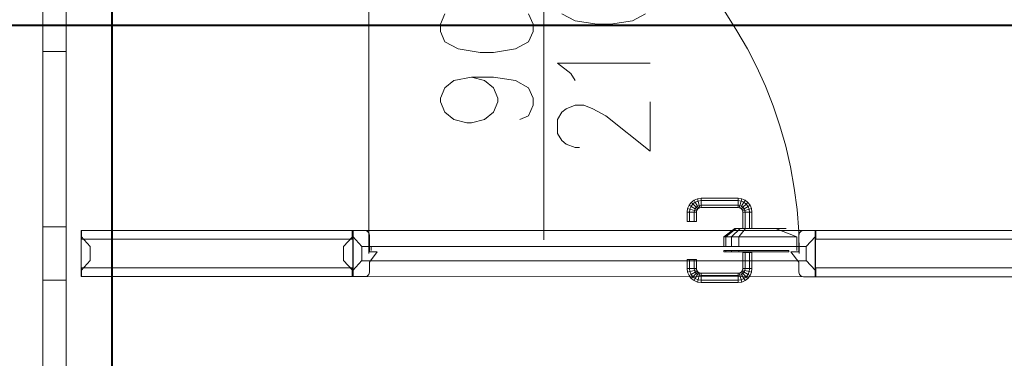
# Model space of a CAD drawing. Units: millimetres. Extents: x -35932 to 79701, y -14474 to 67745.
# Drawn here: x 20764 to 22891, y 14590 to 15323 of the extents above; entities that cross this region are included whole.
import ezdxf

# ---------------------------------------------------------------- set-up
doc = ezdxf.new("R2010")
doc.units = ezdxf.units.MM
doc.header["$LTSCALE"] = 250
doc.layers.add('0_2.OG', color=7, linetype='Continuous')
doc.layers.add('0_3.OG', color=7, linetype='Continuous')
for name, color, linetype, lineweight, true_color in [('INFISSI', 2, 'Continuous', 13, 0xffff00), ('MURI', 6, 'Continuous', 40, 0xff00ff), ('RIEMPIMENTI', 7, 'Continuous', 13, 0xadadad)]:
    doc.layers.add(name, color=color, linetype=linetype, lineweight=lineweight, true_color=true_color)

# ---------------------------------------------------------------- blocks, each defined once
blk = doc.blocks.new('3.OG')
at = {"layer": 'INFISSI', "color": 252, "linetype": 'Continuous'}
for p, q in [((406.204, 245.115), (406.205, 259.026)), ((406.704, 245.115), (406.705, 259.026)), ((407.704, 245.115), (407.705, 259.026)), ((406.205, 258.451), (406.705, 258.451))]:
    blk.add_line(p, q, dxfattribs=at)
at = {"layer": 'MURI', "color": 252, "linetype": 'Continuous'}
for p, q in [((405.205, 259.026), (407.705, 259.026)), ((407.704, 231.203), (407.705, 259.026)), ((407.705, 259.026), (459.746, 259.024))]:
    blk.add_line(p, q, dxfattribs=at)
blk = doc.blocks.new('2.OG')
at = {"layer": 'INFISSI', "color": 252, "linetype": 'Continuous'}
for p, q in [((817.12, 601.099), (817.118, 570.094)), ((818.12, 601.099), (818.118, 570.094)), ((820.12, 601.098), (820.118, 570.094)), ((831.208, 570.094), (831.209, 588.694)), ((838.765, 570.693), (838.766, 584.683)), ((845.139, 572.309), (845.263, 572.405)), ((845.263, 572.405), (845.139, 572.309)), ((845.263, 572.405), (845.408, 572.465)), ((845.408, 572.465), (845.263, 572.405)), ((845.313, 572.318), (845.263, 572.405)), ((845.263, 572.405), (845.313, 572.318)), ((845.263, 572.405), (845.313, 572.318)), ((845.313, 572.318), (845.263, 572.405)), ((845.434, 572.368), (845.313, 572.318)), ((845.313, 572.318), (845.434, 572.368)), ((845.434, 572.368), (845.313, 572.318)), ((845.313, 572.318), (845.434, 572.368)), ((845.408, 572.465), (845.563, 572.485)), ((845.563, 572.485), (845.408, 572.465)), ((845.434, 572.368), (845.408, 572.465)), ((845.408, 572.465), (845.434, 572.368)), ((845.408, 572.465), (845.434, 572.368)), ((845.434, 572.368), (845.408, 572.465)), ((845.563, 572.385), (845.434, 572.368)), ((845.434, 572.368), (845.563, 572.385)), ((845.563, 572.385), (845.434, 572.368)), ((845.434, 572.368), (845.563, 572.385)), ((845.485, 572.175), (845.434, 572.368)), ((845.434, 572.368), (845.485, 572.175)), ((845.434, 572.368), (845.485, 572.175)), ((845.485, 572.175), (845.434, 572.368)), ((845.563, 572.485), (845.563, 572.385)), ((845.563, 572.385), (845.563, 572.485)), ((845.563, 572.385), (845.563, 572.485)), ((845.563, 572.485), (847.163, 572.485)), ((847.163, 572.485), (845.563, 572.485)), ((845.563, 572.485), (845.563, 572.385)), ((845.563, 572.385), (845.563, 572.185)), ((845.563, 572.185), (845.563, 572.385)), ((847.163, 572.385), (845.563, 572.385)), ((845.563, 572.185), (845.563, 572.385)), ((845.563, 572.385), (847.163, 572.385)), ((847.163, 572.385), (845.563, 572.385)), ((845.563, 572.385), (845.563, 572.185)), ((845.563, 572.385), (847.163, 572.385)), ((847.163, 572.485), (847.163, 572.385)), ((847.163, 572.385), (847.163, 572.485)), ((847.163, 572.485), (847.163, 572.385)), ((847.318, 572.464), (847.163, 572.485)), ((847.163, 572.385), (847.163, 572.485)), ((847.163, 572.485), (847.318, 572.464)), ((847.163, 572.385), (847.163, 572.185)), ((847.163, 572.185), (847.163, 572.385)), ((847.163, 572.385), (847.292, 572.368)), ((847.163, 572.385), (847.163, 572.185)), ((847.292, 572.368), (847.163, 572.385)), ((847.163, 572.185), (847.163, 572.385)), ((847.163, 572.385), (847.292, 572.368)), ((847.292, 572.368), (847.163, 572.385)), ((847.241, 572.175), (847.292, 572.368)), ((847.292, 572.368), (847.241, 572.175)), ((847.292, 572.368), (847.241, 572.175)), ((847.241, 572.175), (847.292, 572.368)), ((847.292, 572.368), (847.318, 572.464)), ((847.318, 572.464), (847.292, 572.368)), ((847.318, 572.464), (847.292, 572.368)), ((847.292, 572.368), (847.318, 572.464)), ((847.292, 572.368), (847.413, 572.318)), ((847.413, 572.318), (847.292, 572.368)), ((847.292, 572.368), (847.413, 572.318)), ((847.413, 572.318), (847.292, 572.368)), ((847.463, 572.404), (847.318, 572.464)), ((847.318, 572.464), (847.463, 572.404)), ((847.413, 572.318), (847.463, 572.404)), ((847.463, 572.404), (847.413, 572.318)), ((847.463, 572.404), (847.413, 572.318)), ((847.413, 572.318), (847.463, 572.404)), ((847.587, 572.309), (847.463, 572.404)), ((847.463, 572.404), (847.587, 572.309)), ((844.963, 571.885), (844.983, 572.04)), ((844.983, 572.04), (844.963, 571.885)), ((844.983, 572.04), (845.043, 572.185)), ((845.043, 572.185), (844.983, 572.04)), ((845.08, 572.014), (844.983, 572.04)), ((844.983, 572.04), (845.08, 572.014)), ((844.983, 572.04), (845.08, 572.014)), ((845.08, 572.014), (844.983, 572.04)), ((845.043, 572.185), (845.139, 572.309)), ((845.139, 572.309), (845.043, 572.185)), ((845.13, 572.135), (845.043, 572.185)), ((845.043, 572.185), (845.13, 572.135)), ((845.043, 572.185), (845.13, 572.135)), ((845.13, 572.135), (845.043, 572.185)), ((845.08, 572.014), (845.063, 571.885)), ((845.063, 571.885), (845.08, 572.014)), ((845.08, 572.014), (845.063, 571.885)), ((845.063, 571.885), (845.08, 572.014)), ((845.13, 572.135), (845.08, 572.014)), ((845.08, 572.014), (845.13, 572.135)), ((845.13, 572.135), (845.08, 572.014)), ((845.08, 572.014), (845.13, 572.135)), ((845.273, 571.963), (845.08, 572.014)), ((845.08, 572.014), (845.273, 571.963)), ((845.08, 572.014), (845.273, 571.963)), ((845.273, 571.963), (845.08, 572.014)), ((845.209, 572.239), (845.13, 572.135)), ((845.13, 572.135), (845.209, 572.239)), ((845.209, 572.239), (845.13, 572.135)), ((845.13, 572.135), (845.209, 572.239)), ((845.303, 572.035), (845.13, 572.135)), ((845.13, 572.135), (845.303, 572.035)), ((845.13, 572.135), (845.303, 572.035)), ((845.303, 572.035), (845.13, 572.135)), ((845.209, 572.239), (845.139, 572.309)), ((845.139, 572.309), (845.209, 572.239)), ((845.139, 572.309), (845.209, 572.239)), ((845.209, 572.239), (845.139, 572.309)), ((845.313, 572.318), (845.209, 572.239)), ((845.209, 572.239), (845.313, 572.318)), ((845.313, 572.318), (845.209, 572.239)), ((845.209, 572.239), (845.313, 572.318)), ((845.351, 572.097), (845.209, 572.239)), ((845.209, 572.239), (845.351, 572.097)), ((845.209, 572.239), (845.351, 572.097)), ((845.351, 572.097), (845.209, 572.239)), ((845.273, 571.963), (845.263, 571.885)), ((845.263, 571.885), (845.273, 571.963)), ((845.273, 571.963), (845.263, 571.885)), ((845.263, 571.885), (845.273, 571.963)), ((845.303, 572.035), (845.273, 571.963)), ((845.273, 571.963), (845.303, 572.035)), ((845.303, 572.035), (845.273, 571.963)), ((845.273, 571.963), (845.303, 572.035)), ((845.37, 571.937), (845.273, 571.963)), ((845.273, 571.963), (845.37, 571.937)), ((845.273, 571.963), (845.37, 571.937)), ((845.37, 571.937), (845.273, 571.963)), ((845.351, 572.097), (845.303, 572.035)), ((845.303, 572.035), (845.351, 572.097)), ((845.351, 572.097), (845.303, 572.035)), ((845.303, 572.035), (845.351, 572.097)), ((845.39, 571.985), (845.303, 572.035)), ((845.303, 572.035), (845.39, 571.985)), ((845.303, 572.035), (845.39, 571.985)), ((845.39, 571.985), (845.303, 572.035)), ((845.413, 572.145), (845.313, 572.318)), ((845.313, 572.318), (845.413, 572.145)), ((845.313, 572.318), (845.413, 572.145)), ((845.413, 572.145), (845.313, 572.318)), ((845.413, 572.145), (845.351, 572.097)), ((845.351, 572.097), (845.413, 572.145)), ((845.413, 572.145), (845.351, 572.097)), ((845.351, 572.097), (845.413, 572.145)), ((845.422, 572.026), (845.351, 572.097)), ((845.351, 572.097), (845.422, 572.026)), ((845.351, 572.097), (845.422, 572.026)), ((845.422, 572.026), (845.351, 572.097)), ((845.37, 571.937), (845.363, 571.885)), ((845.363, 571.885), (845.37, 571.937)), ((845.39, 571.985), (845.37, 571.937)), ((845.37, 571.937), (845.39, 571.985)), ((845.422, 572.026), (845.39, 571.985)), ((845.39, 571.985), (845.422, 572.026)), ((845.485, 572.175), (845.413, 572.145)), ((845.413, 572.145), (845.485, 572.175)), ((845.485, 572.175), (845.413, 572.145)), ((845.413, 572.145), (845.485, 572.175)), ((845.463, 572.058), (845.413, 572.145)), ((845.413, 572.145), (845.463, 572.058)), ((845.413, 572.145), (845.463, 572.058)), ((845.463, 572.058), (845.413, 572.145)), ((845.463, 572.058), (845.422, 572.026)), ((845.422, 572.026), (845.463, 572.058)), ((845.511, 572.078), (845.463, 572.058)), ((845.463, 572.058), (845.511, 572.078)), ((845.563, 572.185), (845.485, 572.175)), ((845.485, 572.175), (845.563, 572.185)), ((845.563, 572.185), (845.485, 572.175)), ((845.485, 572.175), (845.563, 572.185)), ((845.511, 572.078), (845.485, 572.175)), ((845.485, 572.175), (845.511, 572.078)), ((845.485, 572.175), (845.511, 572.078)), ((845.511, 572.078), (845.485, 572.175)), ((845.563, 572.085), (845.511, 572.078)), ((845.511, 572.078), (845.563, 572.085)), ((845.563, 572.185), (845.563, 572.085)), ((845.563, 572.085), (845.563, 572.185)), ((847.163, 572.185), (845.563, 572.185)), ((845.563, 572.085), (845.563, 572.185)), ((845.563, 572.185), (847.163, 572.185)), ((847.163, 572.185), (845.563, 572.185)), ((845.563, 572.185), (845.563, 572.085)), ((845.563, 572.185), (847.163, 572.185)), ((847.163, 572.085), (845.563, 572.085)), ((845.563, 572.085), (847.163, 572.085)), ((847.163, 572.185), (847.163, 572.085)), ((847.163, 572.085), (847.163, 572.185)), ((847.163, 572.185), (847.241, 572.175)), ((847.163, 572.185), (847.163, 572.085)), ((847.241, 572.175), (847.163, 572.185)), ((847.163, 572.085), (847.163, 572.185)), ((847.163, 572.185), (847.241, 572.175)), ((847.241, 572.175), (847.163, 572.185)), ((847.163, 572.085), (847.215, 572.078)), ((847.215, 572.078), (847.163, 572.085)), ((847.215, 572.078), (847.241, 572.175)), ((847.241, 572.175), (847.215, 572.078)), ((847.241, 572.175), (847.215, 572.078)), ((847.215, 572.078), (847.241, 572.175)), ((847.215, 572.078), (847.263, 572.058)), ((847.263, 572.058), (847.215, 572.078)), ((847.241, 572.175), (847.313, 572.145)), ((847.313, 572.145), (847.241, 572.175)), ((847.241, 572.175), (847.313, 572.145)), ((847.313, 572.145), (847.241, 572.175)), ((847.263, 572.058), (847.313, 572.145)), ((847.313, 572.145), (847.263, 572.058)), ((847.313, 572.145), (847.263, 572.058)), ((847.263, 572.058), (847.313, 572.145)), ((847.263, 572.058), (847.304, 572.026)), ((847.304, 572.026), (847.263, 572.058)), ((847.304, 572.026), (847.375, 572.097)), ((847.375, 572.097), (847.304, 572.026)), ((847.375, 572.097), (847.304, 572.026)), ((847.304, 572.026), (847.375, 572.097)), ((847.304, 572.026), (847.336, 571.985)), ((847.336, 571.985), (847.304, 572.026)), ((847.313, 572.145), (847.413, 572.318)), ((847.413, 572.318), (847.313, 572.145)), ((847.413, 572.318), (847.313, 572.145)), ((847.313, 572.145), (847.413, 572.318)), ((847.313, 572.145), (847.375, 572.097)), ((847.375, 572.097), (847.313, 572.145)), ((847.313, 572.145), (847.375, 572.097)), ((847.375, 572.097), (847.313, 572.145)), ((847.336, 571.985), (847.423, 572.035)), ((847.423, 572.035), (847.336, 571.985)), ((847.423, 572.035), (847.336, 571.985)), ((847.336, 571.985), (847.423, 572.035)), ((847.336, 571.985), (847.356, 571.937)), ((847.356, 571.937), (847.336, 571.985)), ((847.356, 571.937), (847.453, 571.963)), ((847.453, 571.963), (847.356, 571.937)), ((847.453, 571.963), (847.356, 571.937)), ((847.356, 571.937), (847.453, 571.963)), ((847.356, 571.937), (847.363, 571.885)), ((847.363, 571.885), (847.356, 571.937)), ((847.375, 572.097), (847.517, 572.238)), ((847.517, 572.238), (847.375, 572.097)), ((847.517, 572.238), (847.375, 572.097)), ((847.375, 572.097), (847.517, 572.238)), ((847.375, 572.097), (847.423, 572.035)), ((847.423, 572.035), (847.375, 572.097)), ((847.375, 572.097), (847.423, 572.035)), ((847.423, 572.035), (847.375, 572.097)), ((847.413, 572.318), (847.517, 572.238)), ((847.517, 572.238), (847.413, 572.318)), ((847.413, 572.318), (847.517, 572.238)), ((847.517, 572.238), (847.413, 572.318)), ((847.423, 572.035), (847.596, 572.135)), ((847.596, 572.135), (847.423, 572.035)), ((847.596, 572.135), (847.423, 572.035)), ((847.423, 572.035), (847.596, 572.135)), ((847.423, 572.035), (847.453, 571.963)), ((847.453, 571.963), (847.423, 572.035)), ((847.423, 572.035), (847.453, 571.963)), ((847.453, 571.963), (847.423, 572.035)), ((847.453, 571.963), (847.646, 572.014)), ((847.646, 572.014), (847.453, 571.963)), ((847.646, 572.014), (847.453, 571.963)), ((847.453, 571.963), (847.646, 572.014)), ((847.453, 571.963), (847.463, 571.885)), ((847.463, 571.885), (847.453, 571.963)), ((847.453, 571.963), (847.463, 571.885)), ((847.463, 571.885), (847.453, 571.963)), ((847.517, 572.238), (847.587, 572.309)), ((847.587, 572.309), (847.517, 572.238)), ((847.587, 572.309), (847.517, 572.238)), ((847.517, 572.238), (847.587, 572.309)), ((847.517, 572.238), (847.596, 572.135)), ((847.596, 572.135), (847.517, 572.238)), ((847.517, 572.238), (847.596, 572.135)), ((847.596, 572.135), (847.517, 572.238)), ((847.683, 572.185), (847.587, 572.309)), ((847.587, 572.309), (847.683, 572.185)), ((847.596, 572.135), (847.683, 572.185)), ((847.683, 572.185), (847.596, 572.135)), ((847.683, 572.185), (847.596, 572.135)), ((847.596, 572.135), (847.683, 572.185)), ((847.596, 572.135), (847.646, 572.014)), ((847.646, 572.014), (847.596, 572.135)), ((847.596, 572.135), (847.646, 572.014)), ((847.646, 572.014), (847.596, 572.135)), ((847.646, 572.014), (847.742, 572.04)), ((847.742, 572.04), (847.646, 572.014)), ((847.742, 572.04), (847.646, 572.014)), ((847.646, 572.014), (847.742, 572.04)), ((847.646, 572.014), (847.663, 571.885)), ((847.663, 571.885), (847.646, 572.014)), ((847.646, 572.014), (847.663, 571.885)), ((847.663, 571.885), (847.646, 572.014)), ((847.742, 572.04), (847.683, 572.185)), ((847.683, 572.185), (847.742, 572.04)), ((847.763, 571.885), (847.742, 572.04)), ((847.742, 572.04), (847.763, 571.885)), ((845.063, 571.885), (844.963, 571.885)), ((844.963, 571.885), (845.063, 571.885)), ((844.963, 571.885), (845.063, 571.885)), ((844.963, 571.485), (844.963, 571.885)), ((845.063, 571.885), (844.963, 571.885)), ((844.963, 571.885), (844.963, 571.485)), ((845.063, 571.485), (844.963, 571.485)), ((844.963, 571.485), (845.063, 571.485)), ((845.263, 571.885), (845.063, 571.885)), ((845.063, 571.885), (845.263, 571.885)), ((845.063, 571.885), (845.063, 571.485)), ((845.063, 571.885), (845.263, 571.885)), ((845.063, 571.485), (845.063, 571.885)), ((845.263, 571.885), (845.063, 571.885)), ((845.063, 571.885), (845.063, 571.485)), ((845.063, 571.485), (845.063, 571.885)), ((845.263, 571.485), (845.063, 571.485)), ((845.063, 571.485), (845.263, 571.485)), ((845.363, 571.885), (845.263, 571.885)), ((845.263, 571.885), (845.363, 571.885)), ((845.263, 571.885), (845.263, 571.485)), ((845.263, 571.885), (845.363, 571.885)), ((845.263, 571.485), (845.263, 571.885)), ((845.363, 571.885), (845.263, 571.885)), ((845.263, 571.885), (845.263, 571.485)), ((845.263, 571.485), (845.263, 571.885)), ((845.363, 571.485), (845.263, 571.485)), ((845.263, 571.485), (845.363, 571.485)), ((845.363, 571.885), (845.363, 571.485)), ((845.363, 571.485), (845.363, 571.885)), ((847.363, 571.885), (847.463, 571.885)), ((847.463, 571.885), (847.363, 571.885)), ((847.363, 571.185), (847.363, 571.885)), ((847.363, 571.885), (847.463, 571.885)), ((847.463, 571.885), (847.363, 571.885)), ((847.363, 571.885), (847.363, 571.185)), ((847.463, 571.885), (847.663, 571.885)), ((847.663, 571.885), (847.463, 571.885)), ((847.463, 571.185), (847.463, 571.885)), ((847.463, 571.885), (847.663, 571.885)), ((847.463, 571.885), (847.463, 571.185)), ((847.463, 571.185), (847.463, 571.885)), ((847.663, 571.885), (847.463, 571.885)), ((847.463, 571.885), (847.463, 571.185)), ((847.663, 571.885), (847.763, 571.885)), ((847.763, 571.885), (847.663, 571.885)), ((847.663, 571.185), (847.663, 571.885)), ((847.663, 571.885), (847.763, 571.885)), ((847.663, 571.885), (847.663, 571.185)), ((847.663, 571.185), (847.663, 571.885)), ((847.763, 571.885), (847.663, 571.885)), ((847.663, 571.885), (847.663, 571.185)), ((847.763, 571.885), (847.763, 571.185)), ((847.763, 571.185), (847.763, 571.885)), ((817.118, 571.244), (818.118, 571.244)), ((818.768, 570.094), (818.768, 571.094)), ((818.788, 571.094), (818.768, 571.094)), ((818.768, 570.094), (818.768, 571.094)), ((818.768, 570.094), (818.768, 571.094)), ((818.768, 570.094), (818.768, 571.094)), ((818.768, 571.094), (830.508, 571.094)), ((830.508, 571.094), (818.768, 571.094)), ((818.768, 571.094), (830.508, 571.094)), ((818.768, 571.094), (830.508, 571.094)), ((818.788, 570.714), (818.788, 571.094)), ((818.788, 570.714), (818.788, 571.094)), ((818.788, 570.714), (818.788, 571.094)), ((830.488, 571.094), (818.788, 571.094)), ((818.788, 571.094), (830.488, 571.094)), ((818.788, 571.094), (830.488, 571.094)), ((830.488, 571.094), (818.788, 571.094)), ((830.488, 570.714), (830.488, 571.094)), ((830.488, 571.094), (830.488, 570.714)), ((830.488, 571.094), (830.488, 570.714)), ((830.508, 571.094), (830.488, 571.094)), ((830.508, 571.094), (850.508, 571.093)), ((850.508, 571.093), (830.508, 571.094)), ((830.508, 571.094), (850.508, 571.093)), ((830.508, 571.094), (850.508, 571.093)), ((830.508, 570.094), (830.508, 571.094)), ((830.508, 570.094), (830.508, 571.094)), ((830.508, 570.094), (830.508, 571.094)), ((830.508, 570.094), (830.508, 571.094)), ((830.508, 571.094), (830.508, 570.094)), ((830.508, 570.094), (830.508, 571.094)), ((830.508, 571.094), (830.508, 570.094)), ((830.508, 571.094), (830.508, 570.094)), ((850.488, 571.093), (830.528, 571.094)), ((830.528, 571.094), (850.488, 571.093)), ((830.528, 571.094), (850.488, 571.093)), ((830.528, 569.094), (830.528, 571.094)), ((830.528, 571.094), (831.028, 571.094)), ((830.528, 569.094), (830.528, 571.094)), ((830.528, 569.094), (830.528, 571.094)), ((830.528, 569.094), (830.528, 571.094)), ((831.128, 571.067), (831.028, 571.094)), ((831.128, 571.067), (831.028, 571.094)), ((831.201, 570.994), (831.128, 571.067)), ((831.201, 570.994), (831.128, 571.067)), ((847.022, 571.173), (846.548, 570.813)), ((846.548, 570.813), (847.022, 571.173)), ((847.083, 571.173), (846.635, 570.813)), ((846.635, 570.813), (847.083, 571.173)), ((847.083, 571.173), (846.635, 570.813)), ((846.635, 570.813), (847.083, 571.173)), ((847.25, 571.173), (846.873, 570.813)), ((846.873, 570.813), (847.25, 571.173)), ((847.25, 571.173), (846.873, 570.813)), ((846.873, 570.813), (847.25, 571.173)), ((847.083, 571.173), (847.022, 571.173)), ((847.022, 571.173), (847.083, 571.173)), ((847.083, 571.173), (847.022, 571.173)), ((847.022, 571.173), (847.083, 571.173)), ((847.25, 571.173), (847.083, 571.173)), ((847.083, 571.173), (847.25, 571.173)), ((847.25, 571.173), (847.083, 571.173)), ((847.083, 571.173), (847.25, 571.173)), ((847.198, 570.813), (847.477, 571.173)), ((847.477, 571.173), (847.198, 570.813)), ((847.198, 570.813), (847.477, 571.173)), ((847.477, 571.173), (847.198, 570.813)), ((847.477, 571.173), (847.25, 571.173)), ((847.25, 571.173), (847.477, 571.173)), ((847.477, 571.173), (847.25, 571.173)), ((847.25, 571.173), (847.477, 571.173)), ((847.463, 571.185), (847.363, 571.185)), ((847.363, 571.185), (847.463, 571.185)), ((847.663, 571.185), (847.463, 571.185)), ((847.463, 571.185), (847.663, 571.185)), ((847.477, 571.173), (848.779, 571.173)), ((848.779, 571.173), (847.477, 571.173)), ((848.779, 571.173), (847.477, 571.173)), ((847.477, 571.173), (848.779, 571.173)), ((847.763, 571.185), (847.663, 571.185)), ((847.663, 571.185), (847.763, 571.185)), ((848.779, 571.173), (849.708, 570.813)), ((849.708, 570.813), (848.779, 571.173)), ((849.007, 571.173), (848.779, 571.173)), ((848.779, 571.173), (849.007, 571.173)), ((848.779, 571.173), (849.007, 571.173)), ((849.708, 570.813), (848.779, 571.173)), ((849.007, 571.173), (848.779, 571.173)), ((848.779, 571.173), (849.708, 570.813)), ((849.173, 571.173), (849.007, 571.173)), ((849.007, 571.173), (849.173, 571.173)), ((849.007, 571.173), (849.173, 571.173)), ((849.173, 571.173), (849.007, 571.173)), ((849.234, 571.173), (849.173, 571.173)), ((849.173, 571.173), (849.234, 571.173)), ((849.173, 571.173), (849.234, 571.173)), ((849.234, 571.173), (849.173, 571.173)), ((849.815, 570.993), (849.888, 571.066)), ((849.815, 570.993), (849.888, 571.066)), ((849.888, 571.066), (849.988, 571.093)), ((849.888, 571.066), (849.988, 571.093)), ((850.488, 571.093), (849.988, 571.093)), ((850.488, 569.093), (850.488, 571.093)), ((850.488, 569.093), (850.488, 571.093)), ((850.488, 571.093), (850.488, 569.093)), ((850.488, 571.093), (850.488, 569.093)), ((850.508, 571.093), (924.125, 571.09)), ((924.125, 571.09), (850.508, 571.093)), ((850.508, 571.093), (924.125, 571.09)), ((850.508, 571.093), (924.125, 571.09)), ((850.508, 571.093), (850.508, 570.093)), ((850.508, 570.093), (850.508, 571.093)), ((850.508, 571.093), (850.508, 570.093)), ((850.508, 571.093), (850.508, 570.093)), ((850.508, 570.093), (850.508, 571.093)), ((850.528, 571.093), (850.508, 571.093)), ((850.528, 571.093), (850.508, 571.093)), ((850.528, 571.093), (850.508, 571.093)), ((850.508, 570.093), (850.508, 571.093)), ((850.508, 570.093), (850.508, 571.093)), ((850.508, 570.093), (850.508, 571.093)), ((924.125, 571.09), (850.528, 571.093)), ((850.528, 571.093), (924.125, 571.09)), ((850.528, 571.093), (924.125, 571.09)), ((924.125, 571.09), (850.528, 571.093)), ((924.125, 571.09), (850.528, 571.093)), ((850.528, 571.093), (924.125, 571.09)), ((850.528, 571.093), (924.125, 571.09)), ((924.125, 571.09), (850.528, 571.093)), ((924.125, 571.09), (850.528, 571.093)), ((850.528, 571.093), (924.125, 571.09)), ((850.528, 571.093), (924.125, 571.09)), ((924.125, 571.09), (850.528, 571.093)), ((850.528, 570.713), (850.528, 571.093)), ((850.528, 570.713), (850.528, 571.093)), ((850.528, 570.713), (850.528, 571.093)), ((850.528, 570.713), (850.528, 571.093)), ((850.528, 570.713), (850.528, 571.093)), ((850.528, 570.713), (850.528, 571.093)), ((850.528, 570.713), (850.528, 571.093)), ((850.528, 570.713), (850.528, 571.093)), ((850.528, 570.713), (850.528, 571.093)), ((819.168, 570.394), (818.768, 570.834)), ((830.508, 570.714), (818.768, 570.714)), ((818.768, 570.714), (830.508, 570.714)), ((830.488, 570.714), (818.788, 570.714)), ((830.488, 570.714), (818.788, 570.714)), ((830.488, 570.714), (818.788, 570.714)), ((830.108, 570.394), (830.508, 570.834)), ((830.908, 570.394), (830.508, 570.834)), ((831.228, 570.894), (831.201, 570.994)), ((831.228, 570.894), (831.201, 570.994)), ((831.228, 570.894), (831.228, 570.174)), ((846.548, 570.813), (846.635, 570.813)), ((846.635, 570.813), (846.548, 570.813)), ((846.548, 570.393), (846.548, 570.813)), ((846.548, 570.813), (846.635, 570.813)), ((846.635, 570.813), (846.548, 570.813)), ((846.548, 570.813), (846.548, 570.393)), ((846.635, 570.813), (846.873, 570.813)), ((846.873, 570.813), (846.635, 570.813)), ((846.635, 570.393), (846.635, 570.813)), ((846.635, 570.813), (846.873, 570.813)), ((846.635, 570.813), (846.635, 570.393)), ((846.635, 570.393), (846.635, 570.813)), ((846.873, 570.813), (846.635, 570.813)), ((846.635, 570.813), (846.635, 570.393)), ((846.873, 570.813), (847.198, 570.813)), ((847.198, 570.813), (846.873, 570.813)), ((846.873, 570.393), (846.873, 570.813)), ((846.873, 570.813), (847.198, 570.813)), ((846.873, 570.813), (846.873, 570.393)), ((846.873, 570.393), (846.873, 570.813)), ((847.198, 570.813), (846.873, 570.813)), ((846.873, 570.813), (846.873, 570.393)), ((847.198, 570.813), (847.198, 570.393)), ((849.708, 570.813), (847.198, 570.813)), ((847.198, 570.393), (847.198, 570.813)), ((847.198, 570.813), (849.708, 570.813)), ((849.708, 570.813), (847.198, 570.813)), ((847.198, 570.813), (849.708, 570.813)), ((847.198, 570.813), (847.198, 570.393)), ((847.198, 570.393), (847.198, 570.813)), ((849.708, 570.393), (849.708, 570.813)), ((849.708, 570.393), (849.708, 570.813)), ((849.708, 570.813), (849.708, 570.393)), ((849.788, 570.893), (849.815, 570.993)), ((849.788, 570.893), (849.815, 570.993)), ((849.788, 570.893), (849.788, 570.173)), ((850.108, 570.393), (850.508, 570.833)), ((924.122, 570.71), (850.508, 570.713)), ((850.508, 570.713), (924.122, 570.71)), ((924.122, 570.71), (850.528, 570.713)), ((924.122, 570.71), (850.528, 570.713)), ((924.122, 570.71), (850.528, 570.713)), ((924.122, 570.71), (850.528, 570.713)), ((924.122, 570.71), (850.528, 570.713)), ((924.122, 570.71), (850.528, 570.713)), ((924.122, 570.71), (850.528, 570.713)), ((924.122, 570.71), (850.528, 570.713)), ((924.122, 570.71), (850.528, 570.713)), ((819.168, 570.094), (819.168, 570.394)), ((819.168, 570.104), (819.168, 570.284)), ((819.168, 570.104), (819.168, 570.284)), ((819.168, 570.104), (819.168, 570.284)), ((830.108, 570.094), (830.108, 570.394)), ((830.108, 570.284), (830.108, 570.104)), ((830.108, 570.104), (830.108, 570.284)), ((830.108, 570.284), (830.108, 570.104)), ((850.108, 570.403), (830.908, 570.404)), ((830.908, 570.404), (850.108, 570.403)), ((830.908, 570.094), (830.908, 570.394)), ((830.908, 570.104), (830.908, 570.284)), ((830.908, 570.104), (830.908, 570.284)), ((830.908, 570.104), (830.908, 570.284)), ((831.308, 570.404), (849.708, 570.403)), ((831.308, 570.404), (849.708, 570.403)), ((831.308, 570.404), (849.708, 570.403)), ((831.308, 570.404), (849.708, 570.403)), ((849.708, 570.403), (831.308, 570.404)), ((831.308, 570.224), (831.308, 570.404)), ((831.308, 570.224), (831.308, 570.404)), ((831.308, 570.224), (831.308, 570.404)), ((831.308, 570.224), (831.308, 570.404)), ((831.308, 570.224), (831.308, 570.404)), ((831.308, 570.224), (831.308, 570.404)), ((833.195, 570.403), (838.751, 570.403)), ((834.345, 570.403), (837.453, 570.403)), ((847.775, 570.403), (842.172, 570.403)), ((846.698, 570.403), (842.857, 570.403)), ((846.635, 570.393), (846.548, 570.393)), ((846.548, 570.393), (846.635, 570.393)), ((846.635, 570.232), (846.548, 570.232)), ((846.548, 570.232), (846.548, 570.162)), ((846.548, 570.162), (846.548, 570.232)), ((846.548, 570.232), (846.635, 570.232)), ((846.873, 570.393), (846.635, 570.393)), ((846.635, 570.393), (846.873, 570.393)), ((846.635, 570.162), (846.635, 570.232)), ((846.635, 570.232), (846.635, 570.162)), ((846.873, 570.232), (846.635, 570.232)), ((846.635, 570.232), (846.635, 570.162)), ((846.635, 570.162), (846.635, 570.232)), ((846.635, 570.232), (846.873, 570.232)), ((847.198, 570.393), (846.873, 570.393)), ((846.873, 570.393), (847.198, 570.393)), ((847.198, 570.232), (846.873, 570.232)), ((846.873, 570.232), (846.873, 570.162)), ((846.873, 570.162), (846.873, 570.232)), ((846.873, 570.232), (847.198, 570.232)), ((846.873, 570.162), (846.873, 570.232)), ((846.873, 570.232), (846.873, 570.162)), ((847.198, 570.393), (849.708, 570.393)), ((849.708, 570.393), (847.198, 570.393)), ((847.198, 570.162), (847.198, 570.232)), ((847.198, 570.232), (849.35, 570.232)), ((847.198, 570.232), (847.198, 570.162)), ((849.35, 570.232), (847.198, 570.232)), ((847.198, 570.162), (847.198, 570.232)), ((847.198, 570.232), (847.198, 570.162)), ((849.35, 570.232), (849.35, 570.162)), ((849.35, 570.162), (849.35, 570.232)), ((849.35, 570.162), (849.35, 570.232)), ((849.708, 570.403), (849.708, 570.223)), ((849.708, 570.403), (849.708, 570.223)), ((849.708, 570.403), (849.708, 570.223)), ((849.708, 570.223), (849.708, 570.403)), ((849.708, 570.403), (849.708, 570.223)), ((849.708, 570.223), (849.708, 570.403)), ((850.108, 570.093), (850.108, 570.393)), ((850.108, 570.283), (850.108, 570.103)), ((850.108, 570.103), (850.108, 570.283)), ((850.108, 570.283), (850.108, 570.103)), ((817.117, 545.434), (817.118, 570.094)), ((818.117, 545.434), (818.118, 570.094)), ((818.768, 569.094), (818.768, 570.094)), ((818.768, 570.094), (818.768, 569.094)), ((818.768, 570.094), (818.768, 569.094)), ((818.768, 570.094), (818.768, 569.094)), ((819.168, 569.794), (818.768, 569.354)), ((819.168, 570.094), (819.168, 569.794)), ((819.168, 569.904), (819.168, 570.084)), ((819.168, 569.904), (819.168, 570.084)), ((819.168, 569.904), (819.168, 570.084)), ((820.117, 545.434), (820.118, 570.094)), ((830.108, 570.094), (830.108, 569.794)), ((830.108, 570.084), (830.108, 569.904)), ((830.108, 569.904), (830.108, 570.084)), ((830.108, 570.084), (830.108, 569.904)), ((830.108, 569.794), (830.508, 569.354)), ((830.508, 570.094), (830.508, 569.094)), ((830.508, 570.094), (830.508, 569.094)), ((830.508, 570.094), (830.508, 569.094)), ((830.508, 570.094), (830.508, 569.094)), ((830.508, 570.094), (830.508, 569.094)), ((830.508, 570.094), (830.508, 569.094)), ((830.508, 569.094), (830.508, 570.094)), ((830.508, 569.094), (830.508, 570.094)), ((830.908, 569.794), (830.508, 569.354)), ((830.908, 570.094), (830.908, 569.794)), ((830.908, 569.904), (830.908, 570.084)), ((830.908, 569.904), (830.908, 570.084)), ((830.908, 569.904), (830.908, 570.084)), ((850.108, 569.783), (830.908, 569.784)), ((830.908, 569.784), (850.108, 569.783)), ((831.228, 570.174), (831.568, 570.174)), ((831.568, 570.174), (831.228, 569.724)), ((845.063, 569.841), (844.963, 569.841)), ((844.963, 569.841), (844.963, 569.441)), ((844.963, 569.441), (844.963, 569.841)), ((844.963, 569.841), (845.063, 569.841)), ((845.063, 569.441), (845.063, 569.841)), ((845.263, 569.841), (845.063, 569.841)), ((845.063, 569.841), (845.063, 569.441)), ((845.063, 569.441), (845.063, 569.841)), ((845.063, 569.841), (845.263, 569.841)), ((845.063, 569.841), (845.063, 569.441)), ((845.263, 569.441), (845.263, 569.841)), ((845.363, 569.841), (845.263, 569.841)), ((845.263, 569.841), (845.263, 569.441)), ((845.263, 569.441), (845.263, 569.841)), ((845.263, 569.841), (845.363, 569.841)), ((845.263, 569.841), (845.263, 569.441)), ((845.363, 569.441), (845.363, 569.841)), ((845.363, 569.841), (845.363, 569.441)), ((846.548, 570.162), (846.635, 570.162)), ((846.635, 570.162), (846.548, 570.162)), ((846.635, 570.162), (846.548, 570.162)), ((846.548, 570.162), (846.635, 570.162)), ((846.635, 570.162), (846.873, 570.162)), ((846.873, 570.162), (846.635, 570.162)), ((846.635, 570.162), (846.873, 570.162)), ((846.873, 570.162), (847.198, 570.162)), ((847.198, 570.162), (846.873, 570.162)), ((846.873, 570.162), (847.198, 570.162)), ((849.35, 570.162), (847.198, 570.162)), ((847.198, 570.162), (849.35, 570.162)), ((847.198, 570.162), (849.35, 570.162)), ((847.463, 570.141), (847.363, 570.141)), ((847.363, 570.141), (847.363, 569.441)), ((847.363, 570.141), (847.463, 570.141)), ((847.363, 569.441), (847.363, 570.141)), ((847.663, 570.141), (847.463, 570.141)), ((847.463, 570.141), (847.463, 569.441)), ((847.463, 569.441), (847.463, 570.141)), ((847.463, 570.141), (847.463, 569.441)), ((847.463, 570.141), (847.663, 570.141)), ((847.463, 569.441), (847.463, 570.141)), ((847.763, 570.141), (847.663, 570.141)), ((847.663, 570.141), (847.663, 569.441)), ((847.663, 569.441), (847.663, 570.141)), ((847.663, 570.141), (847.663, 569.441)), ((847.663, 570.141), (847.763, 570.141)), ((847.663, 569.441), (847.663, 570.141)), ((847.763, 569.441), (847.763, 570.141)), ((847.763, 570.141), (847.763, 569.441)), ((849.788, 570.173), (849.448, 570.173)), ((849.448, 570.173), (849.788, 569.723)), ((850.108, 570.093), (850.108, 569.793)), ((850.108, 570.083), (850.108, 569.903)), ((850.108, 569.903), (850.108, 570.083)), ((850.108, 570.083), (850.108, 569.903)), ((850.108, 569.793), (850.508, 569.353)), ((850.508, 569.093), (850.508, 570.093)), ((850.508, 570.093), (850.508, 569.093)), ((850.508, 569.093), (850.508, 570.093)), ((850.508, 569.093), (850.508, 570.093)), ((850.508, 569.093), (850.508, 570.093)), ((850.508, 570.093), (850.508, 569.093)), ((850.508, 570.093), (850.508, 569.093)), ((850.508, 570.093), (850.508, 569.093)), ((818.768, 569.474), (830.508, 569.474)), ((830.508, 569.474), (818.768, 569.474)), ((818.788, 569.094), (818.788, 569.474)), ((818.788, 569.094), (818.788, 569.474)), ((818.788, 569.094), (818.788, 569.474)), ((830.488, 569.474), (818.788, 569.474)), ((818.788, 569.474), (830.488, 569.474)), ((818.788, 569.474), (830.488, 569.474)), ((830.488, 569.094), (830.488, 569.474)), ((830.488, 569.474), (830.488, 569.094)), ((830.488, 569.474), (830.488, 569.094)), ((831.228, 569.724), (831.228, 569.294)), ((845.063, 569.441), (844.963, 569.441)), ((844.963, 569.441), (844.983, 569.286)), ((844.983, 569.286), (844.963, 569.441)), ((844.963, 569.441), (845.063, 569.441)), ((844.963, 569.441), (845.063, 569.441)), ((845.063, 569.441), (844.963, 569.441)), ((845.08, 569.312), (845.063, 569.441)), ((845.263, 569.441), (845.063, 569.441)), ((845.063, 569.441), (845.08, 569.312)), ((845.08, 569.312), (845.063, 569.441)), ((845.063, 569.441), (845.263, 569.441)), ((845.063, 569.441), (845.08, 569.312)), ((845.063, 569.441), (845.263, 569.441)), ((845.263, 569.441), (845.063, 569.441)), ((845.273, 569.363), (845.08, 569.312)), ((845.08, 569.312), (845.273, 569.363)), ((845.08, 569.312), (845.273, 569.363)), ((845.273, 569.363), (845.08, 569.312)), ((845.273, 569.363), (845.263, 569.441)), ((845.363, 569.441), (845.263, 569.441)), ((845.263, 569.441), (845.273, 569.363)), ((845.273, 569.363), (845.263, 569.441)), ((845.263, 569.441), (845.363, 569.441)), ((845.263, 569.441), (845.273, 569.363)), ((845.263, 569.441), (845.363, 569.441)), ((845.363, 569.441), (845.263, 569.441)), ((845.37, 569.389), (845.273, 569.363)), ((845.273, 569.363), (845.37, 569.389)), ((845.273, 569.363), (845.37, 569.389)), ((845.37, 569.389), (845.273, 569.363)), ((845.303, 569.291), (845.273, 569.363)), ((845.273, 569.363), (845.303, 569.291)), ((845.303, 569.291), (845.273, 569.363)), ((845.273, 569.363), (845.303, 569.291)), ((845.37, 569.389), (845.363, 569.441)), ((845.363, 569.441), (845.37, 569.389)), ((845.39, 569.341), (845.37, 569.389)), ((845.37, 569.389), (845.39, 569.341)), ((847.336, 569.341), (847.356, 569.389)), ((847.356, 569.389), (847.336, 569.341)), ((847.356, 569.389), (847.363, 569.441)), ((847.363, 569.441), (847.356, 569.389)), ((847.356, 569.389), (847.453, 569.363)), ((847.453, 569.363), (847.356, 569.389)), ((847.453, 569.363), (847.356, 569.389)), ((847.356, 569.389), (847.453, 569.363)), ((847.363, 569.441), (847.463, 569.441)), ((847.463, 569.441), (847.363, 569.441)), ((847.363, 569.441), (847.463, 569.441)), ((847.463, 569.441), (847.363, 569.441)), ((847.423, 569.291), (847.453, 569.363)), ((847.453, 569.363), (847.423, 569.291)), ((847.423, 569.291), (847.453, 569.363)), ((847.453, 569.363), (847.423, 569.291)), ((847.453, 569.363), (847.463, 569.441)), ((847.463, 569.441), (847.453, 569.363)), ((847.453, 569.363), (847.463, 569.441)), ((847.463, 569.441), (847.453, 569.363)), ((847.453, 569.363), (847.646, 569.312)), ((847.646, 569.312), (847.453, 569.363)), ((847.646, 569.312), (847.453, 569.363)), ((847.453, 569.363), (847.646, 569.312)), ((847.463, 569.441), (847.663, 569.441)), ((847.663, 569.441), (847.463, 569.441)), ((847.463, 569.441), (847.663, 569.441)), ((847.663, 569.441), (847.463, 569.441)), ((847.646, 569.312), (847.663, 569.441)), ((847.663, 569.441), (847.646, 569.312)), ((847.646, 569.312), (847.663, 569.441)), ((847.663, 569.441), (847.646, 569.312)), ((847.663, 569.441), (847.763, 569.441)), ((847.763, 569.441), (847.663, 569.441)), ((847.663, 569.441), (847.763, 569.441)), ((847.763, 569.441), (847.663, 569.441)), ((847.763, 569.441), (847.742, 569.286)), ((847.742, 569.286), (847.763, 569.441)), ((849.788, 569.723), (849.788, 569.293)), ((850.508, 569.473), (924.111, 569.47)), ((924.111, 569.47), (850.508, 569.473)), ((924.111, 569.47), (850.528, 569.473)), ((850.528, 569.473), (924.111, 569.47)), ((850.528, 569.473), (924.111, 569.47)), ((924.111, 569.47), (850.528, 569.473)), ((850.528, 569.473), (924.111, 569.47)), ((850.528, 569.473), (924.111, 569.47)), ((924.111, 569.47), (850.528, 569.473)), ((850.528, 569.473), (924.111, 569.47)), ((850.528, 569.473), (924.111, 569.47)), ((850.528, 569.093), (850.528, 569.473)), ((850.528, 569.093), (850.528, 569.473)), ((850.528, 569.093), (850.528, 569.473)), ((850.528, 569.093), (850.528, 569.473)), ((850.528, 569.093), (850.528, 569.473)), ((850.528, 569.093), (850.528, 569.473)), ((850.528, 569.093), (850.528, 569.473)), ((850.528, 569.093), (850.528, 569.473)), ((850.528, 569.093), (850.528, 569.473)), ((817.118, 568.944), (818.118, 568.944)), ((818.788, 569.094), (818.768, 569.094)), ((830.508, 569.094), (818.768, 569.094)), ((830.508, 569.094), (818.768, 569.094)), ((818.768, 569.094), (830.508, 569.094)), ((818.768, 569.094), (830.508, 569.094)), ((830.488, 569.094), (818.788, 569.094)), ((830.488, 569.094), (818.788, 569.094)), ((830.488, 569.094), (818.788, 569.094)), ((830.488, 569.094), (818.788, 569.094)), ((830.508, 569.094), (830.488, 569.094)), ((830.508, 569.094), (850.508, 569.093)), ((850.508, 569.093), (830.508, 569.094)), ((830.508, 569.094), (850.508, 569.093)), ((830.508, 569.094), (850.508, 569.093)), ((850.488, 569.093), (830.528, 569.094)), ((850.488, 569.093), (830.528, 569.094)), ((850.488, 569.093), (830.528, 569.094)), ((831.028, 569.094), (830.528, 569.094)), ((831.128, 569.12), (831.028, 569.094)), ((831.128, 569.12), (831.028, 569.094)), ((831.201, 569.194), (831.128, 569.12)), ((831.201, 569.194), (831.128, 569.12)), ((831.228, 569.294), (831.201, 569.194)), ((831.228, 569.294), (831.201, 569.194)), ((845.08, 569.312), (844.983, 569.286)), ((844.983, 569.286), (845.08, 569.312)), ((844.983, 569.286), (845.08, 569.312)), ((845.08, 569.312), (844.983, 569.286)), ((844.983, 569.286), (845.043, 569.141)), ((845.043, 569.141), (844.983, 569.286)), ((845.13, 569.191), (845.043, 569.141)), ((845.043, 569.141), (845.13, 569.191)), ((845.043, 569.141), (845.13, 569.191)), ((845.13, 569.191), (845.043, 569.141)), ((845.043, 569.141), (845.139, 569.017)), ((845.139, 569.017), (845.043, 569.141)), ((845.13, 569.191), (845.08, 569.312)), ((845.08, 569.312), (845.13, 569.191)), ((845.13, 569.191), (845.08, 569.312)), ((845.08, 569.312), (845.13, 569.191)), ((845.303, 569.291), (845.13, 569.191)), ((845.13, 569.191), (845.303, 569.291)), ((845.13, 569.191), (845.303, 569.291)), ((845.303, 569.291), (845.13, 569.191)), ((845.209, 569.088), (845.13, 569.191)), ((845.13, 569.191), (845.209, 569.088)), ((845.209, 569.088), (845.13, 569.191)), ((845.13, 569.191), (845.209, 569.088)), ((845.209, 569.088), (845.139, 569.017)), ((845.139, 569.017), (845.209, 569.088)), ((845.139, 569.017), (845.209, 569.088)), ((845.209, 569.088), (845.139, 569.017)), ((845.139, 569.017), (845.263, 568.922)), ((845.263, 568.922), (845.139, 569.017)), ((845.351, 569.229), (845.209, 569.088)), ((845.209, 569.088), (845.351, 569.229)), ((845.209, 569.088), (845.351, 569.229)), ((845.351, 569.229), (845.209, 569.088)), ((845.313, 569.008), (845.209, 569.088)), ((845.209, 569.088), (845.313, 569.008)), ((845.313, 569.008), (845.209, 569.088)), ((845.209, 569.088), (845.313, 569.008)), ((845.313, 569.008), (845.263, 568.922)), ((845.263, 568.922), (845.313, 569.008)), ((845.263, 568.922), (845.313, 569.008)), ((845.313, 569.008), (845.263, 568.922)), ((845.39, 569.341), (845.303, 569.291)), ((845.303, 569.291), (845.39, 569.341)), ((845.303, 569.291), (845.39, 569.341)), ((845.39, 569.341), (845.303, 569.291)), ((845.351, 569.229), (845.303, 569.291)), ((845.303, 569.291), (845.351, 569.229)), ((845.351, 569.229), (845.303, 569.291)), ((845.303, 569.291), (845.351, 569.229)), ((845.413, 569.181), (845.313, 569.008)), ((845.313, 569.008), (845.413, 569.181)), ((845.313, 569.008), (845.413, 569.181)), ((845.413, 569.181), (845.313, 569.008)), ((845.433, 568.958), (845.313, 569.008)), ((845.313, 569.008), (845.433, 568.958)), ((845.433, 568.958), (845.313, 569.008)), ((845.313, 569.008), (845.433, 568.958)), ((845.421, 569.3), (845.351, 569.229)), ((845.351, 569.229), (845.421, 569.3)), ((845.351, 569.229), (845.421, 569.3)), ((845.421, 569.3), (845.351, 569.229)), ((845.413, 569.181), (845.351, 569.229)), ((845.351, 569.229), (845.413, 569.181)), ((845.413, 569.181), (845.351, 569.229)), ((845.351, 569.229), (845.413, 569.181)), ((845.421, 569.3), (845.39, 569.341)), ((845.39, 569.341), (845.421, 569.3)), ((845.433, 568.958), (845.408, 568.862)), ((845.408, 568.862), (845.433, 568.958)), ((845.408, 568.862), (845.433, 568.958)), ((845.433, 568.958), (845.408, 568.862)), ((845.463, 569.268), (845.413, 569.181)), ((845.413, 569.181), (845.463, 569.268)), ((845.413, 569.181), (845.463, 569.268)), ((845.463, 569.268), (845.413, 569.181)), ((845.485, 569.151), (845.413, 569.181)), ((845.413, 569.181), (845.485, 569.151)), ((845.485, 569.151), (845.413, 569.181)), ((845.413, 569.181), (845.485, 569.151)), ((845.463, 569.268), (845.421, 569.3)), ((845.421, 569.3), (845.463, 569.268)), ((845.485, 569.151), (845.433, 568.958)), ((845.433, 568.958), (845.485, 569.151)), ((845.433, 568.958), (845.485, 569.151)), ((845.485, 569.151), (845.433, 568.958)), ((845.563, 568.941), (845.433, 568.958)), ((845.433, 568.958), (845.563, 568.941)), ((845.563, 568.941), (845.433, 568.958)), ((845.433, 568.958), (845.563, 568.941)), ((845.511, 569.248), (845.463, 569.268)), ((845.463, 569.268), (845.511, 569.248)), ((845.511, 569.248), (845.485, 569.151)), ((845.485, 569.151), (845.511, 569.248)), ((845.485, 569.151), (845.511, 569.248)), ((845.511, 569.248), (845.485, 569.151)), ((845.563, 569.141), (845.485, 569.151)), ((845.485, 569.151), (845.563, 569.141)), ((845.563, 569.141), (845.485, 569.151)), ((845.485, 569.151), (845.563, 569.141)), ((845.563, 569.241), (845.511, 569.248)), ((845.511, 569.248), (845.563, 569.241)), ((845.563, 569.141), (845.563, 569.241)), ((845.563, 569.241), (845.563, 569.141)), ((847.163, 569.241), (845.563, 569.241)), ((845.563, 569.241), (845.563, 569.141)), ((845.563, 569.141), (845.563, 569.241)), ((845.563, 569.241), (847.163, 569.241)), ((845.563, 568.941), (845.563, 569.141)), ((845.563, 569.141), (845.563, 568.941)), ((847.163, 569.141), (845.563, 569.141)), ((845.563, 569.141), (845.563, 568.941)), ((845.563, 569.141), (847.163, 569.141)), ((847.163, 569.141), (845.563, 569.141)), ((845.563, 568.941), (845.563, 569.141)), ((845.563, 569.141), (847.163, 569.141)), ((845.563, 568.841), (845.563, 568.941)), ((845.563, 568.941), (845.563, 568.841)), ((847.163, 568.941), (845.563, 568.941)), ((845.563, 568.941), (845.563, 568.841)), ((845.563, 568.941), (847.163, 568.941)), ((847.163, 568.941), (845.563, 568.941)), ((845.563, 568.841), (845.563, 568.941)), ((845.563, 568.941), (847.163, 568.941)), ((847.163, 569.241), (847.215, 569.248)), ((847.215, 569.248), (847.163, 569.241)), ((847.163, 569.141), (847.163, 569.241)), ((847.163, 569.241), (847.163, 569.141)), ((847.163, 569.141), (847.163, 569.241)), ((847.163, 569.241), (847.163, 569.141)), ((847.163, 569.141), (847.24, 569.151)), ((847.24, 569.151), (847.163, 569.141)), ((847.163, 569.141), (847.24, 569.151)), ((847.24, 569.151), (847.163, 569.141)), ((847.163, 568.941), (847.163, 569.141)), ((847.163, 569.141), (847.163, 568.941)), ((847.163, 568.941), (847.163, 569.141)), ((847.163, 569.141), (847.163, 568.941)), ((847.163, 568.941), (847.292, 568.958)), ((847.292, 568.958), (847.163, 568.941)), ((847.163, 568.941), (847.292, 568.958)), ((847.292, 568.958), (847.163, 568.941)), ((847.163, 568.841), (847.163, 568.941)), ((847.163, 568.941), (847.163, 568.841)), ((847.163, 568.841), (847.163, 568.941)), ((847.163, 568.941), (847.163, 568.841)), ((847.215, 569.248), (847.263, 569.268)), ((847.263, 569.268), (847.215, 569.248)), ((847.215, 569.248), (847.24, 569.151)), ((847.24, 569.151), (847.215, 569.248)), ((847.24, 569.151), (847.215, 569.248)), ((847.215, 569.248), (847.24, 569.151)), ((847.24, 569.151), (847.313, 569.181)), ((847.313, 569.181), (847.24, 569.151)), ((847.24, 569.151), (847.313, 569.181)), ((847.313, 569.181), (847.24, 569.151)), ((847.24, 569.151), (847.292, 568.958)), ((847.292, 568.958), (847.24, 569.151)), ((847.292, 568.958), (847.24, 569.151)), ((847.24, 569.151), (847.292, 568.958)), ((847.263, 569.268), (847.304, 569.3)), ((847.304, 569.3), (847.263, 569.268)), ((847.263, 569.268), (847.313, 569.181)), ((847.313, 569.181), (847.263, 569.268)), ((847.313, 569.181), (847.263, 569.268)), ((847.263, 569.268), (847.313, 569.181)), ((847.292, 568.958), (847.413, 569.008)), ((847.413, 569.008), (847.292, 568.958)), ((847.292, 568.958), (847.413, 569.008)), ((847.413, 569.008), (847.292, 568.958)), ((847.292, 568.958), (847.318, 568.862)), ((847.318, 568.862), (847.292, 568.958)), ((847.318, 568.862), (847.292, 568.958)), ((847.292, 568.958), (847.318, 568.862)), ((847.304, 569.3), (847.336, 569.341)), ((847.336, 569.341), (847.304, 569.3)), ((847.304, 569.3), (847.375, 569.229)), ((847.375, 569.229), (847.304, 569.3)), ((847.375, 569.229), (847.304, 569.3)), ((847.304, 569.3), (847.375, 569.229)), ((847.313, 569.181), (847.375, 569.229)), ((847.375, 569.229), (847.313, 569.181)), ((847.313, 569.181), (847.375, 569.229)), ((847.375, 569.229), (847.313, 569.181)), ((847.313, 569.181), (847.413, 569.008)), ((847.413, 569.008), (847.313, 569.181)), ((847.413, 569.008), (847.313, 569.181)), ((847.313, 569.181), (847.413, 569.008)), ((847.336, 569.341), (847.423, 569.291)), ((847.423, 569.291), (847.336, 569.341)), ((847.423, 569.291), (847.336, 569.341)), ((847.336, 569.341), (847.423, 569.291)), ((847.375, 569.229), (847.423, 569.291)), ((847.423, 569.291), (847.375, 569.229)), ((847.375, 569.229), (847.423, 569.291)), ((847.423, 569.291), (847.375, 569.229)), ((847.375, 569.229), (847.516, 569.087)), ((847.516, 569.087), (847.375, 569.229)), ((847.516, 569.087), (847.375, 569.229)), ((847.375, 569.229), (847.516, 569.087)), ((847.413, 569.008), (847.516, 569.087)), ((847.516, 569.087), (847.413, 569.008)), ((847.413, 569.008), (847.516, 569.087)), ((847.516, 569.087), (847.413, 569.008)), ((847.413, 569.008), (847.463, 568.921)), ((847.463, 568.921), (847.413, 569.008)), ((847.463, 568.921), (847.413, 569.008)), ((847.413, 569.008), (847.463, 568.921)), ((847.423, 569.291), (847.596, 569.191)), ((847.596, 569.191), (847.423, 569.291)), ((847.596, 569.191), (847.423, 569.291)), ((847.423, 569.291), (847.596, 569.191)), ((847.587, 569.017), (847.463, 568.921)), ((847.463, 568.921), (847.587, 569.017)), ((847.516, 569.087), (847.596, 569.191)), ((847.596, 569.191), (847.516, 569.087)), ((847.516, 569.087), (847.596, 569.191)), ((847.596, 569.191), (847.516, 569.087)), ((847.516, 569.087), (847.587, 569.017)), ((847.587, 569.017), (847.516, 569.087)), ((847.587, 569.017), (847.516, 569.087)), ((847.516, 569.087), (847.587, 569.017)), ((847.682, 569.141), (847.587, 569.017)), ((847.587, 569.017), (847.682, 569.141)), ((847.596, 569.191), (847.646, 569.312)), ((847.646, 569.312), (847.596, 569.191)), ((847.596, 569.191), (847.646, 569.312)), ((847.646, 569.312), (847.596, 569.191)), ((847.596, 569.191), (847.682, 569.141)), ((847.682, 569.141), (847.596, 569.191)), ((847.682, 569.141), (847.596, 569.191)), ((847.596, 569.191), (847.682, 569.141)), ((847.646, 569.312), (847.742, 569.286)), ((847.742, 569.286), (847.646, 569.312)), ((847.742, 569.286), (847.646, 569.312)), ((847.646, 569.312), (847.742, 569.286)), ((847.742, 569.286), (847.682, 569.141)), ((847.682, 569.141), (847.742, 569.286)), ((849.788, 569.293), (849.815, 569.193)), ((849.788, 569.293), (849.815, 569.193)), ((849.815, 569.193), (849.888, 569.12)), ((849.815, 569.193), (849.888, 569.12)), ((849.888, 569.12), (849.988, 569.093)), ((849.888, 569.12), (849.988, 569.093)), ((849.988, 569.093), (850.488, 569.093)), ((924.108, 569.09), (850.508, 569.093)), ((924.108, 569.09), (850.508, 569.093)), ((850.508, 569.093), (924.108, 569.09)), ((850.508, 569.093), (924.108, 569.09)), ((850.528, 569.093), (850.508, 569.093)), ((850.528, 569.093), (850.508, 569.093)), ((850.528, 569.093), (850.508, 569.093)), ((924.108, 569.09), (850.528, 569.093)), ((924.108, 569.09), (850.528, 569.093)), ((924.108, 569.09), (850.528, 569.093)), ((924.108, 569.09), (850.528, 569.093)), ((924.108, 569.09), (850.528, 569.093)), ((924.108, 569.09), (850.528, 569.093)), ((924.108, 569.09), (850.528, 569.093)), ((924.108, 569.09), (850.528, 569.093)), ((924.108, 569.09), (850.528, 569.093)), ((924.108, 569.09), (850.528, 569.093)), ((924.108, 569.09), (850.528, 569.093)), ((924.108, 569.09), (850.528, 569.093)), ((845.263, 568.922), (845.408, 568.862)), ((845.408, 568.862), (845.263, 568.922)), ((845.408, 568.862), (845.563, 568.841)), ((845.563, 568.841), (845.408, 568.862)), ((845.563, 568.841), (847.163, 568.841)), ((847.163, 568.841), (845.563, 568.841)), ((847.318, 568.862), (847.163, 568.841)), ((847.163, 568.841), (847.318, 568.862)), ((847.463, 568.921), (847.318, 568.862)), ((847.318, 568.862), (847.463, 568.921))]:
    blk.add_line(p, q, dxfattribs=at)
at = {"layer": 'INFISSI', "color": 252, "linetype": 'ByBlock'}
for p, q in [((834.493, 580.473), (834.302, 580.016)), ((838.302, 580.016), (838.112, 580.473)), ((839.548, 580.473), (840.119, 580.168)), ((842.595, 580.168), (843.167, 580.473)), ((834.302, 580.016), (834.302, 579.711)), ((838.302, 579.711), (838.302, 580.016)), ((840.119, 580.168), (841.071, 580.016)), ((841.071, 580.016), (841.643, 580.016)), ((841.643, 580.016), (842.595, 580.168)), ((834.302, 579.711), (834.493, 579.254)), ((838.112, 579.254), (838.302, 579.711)), ((834.493, 579.254), (835.064, 578.949)), ((837.54, 578.949), (838.112, 579.254)), ((835.064, 578.949), (836.016, 578.797)), ((836.016, 578.797), (836.588, 578.797)), ((836.588, 578.797), (837.54, 578.949)), ((839.928, 577.882), (839.357, 578.339)), ((839.357, 578.339), (843.357, 578.339)), ((840.119, 577.578), (839.928, 577.882)), ((834.493, 577.273), (834.874, 577.578)), ((834.874, 577.578), (835.635, 577.73)), ((835.635, 577.73), (836.207, 577.578)), ((835.635, 577.73), (836.588, 577.73)), ((836.207, 577.578), (836.588, 577.273)), ((836.588, 577.73), (837.54, 577.578)), ((837.54, 577.578), (838.112, 577.273)), ((834.302, 576.816), (834.493, 577.273)), ((836.588, 577.273), (836.778, 576.816)), ((838.112, 577.273), (838.302, 576.816)), ((834.302, 576.663), (834.302, 576.816)), ((834.493, 576.206), (834.302, 576.663)), ((836.778, 576.663), (836.588, 576.206)), ((836.778, 576.816), (836.778, 576.663)), ((838.302, 576.816), (838.302, 576.511)), ((843.357, 574.53), (843.357, 576.663)), ((834.873, 575.902), (834.493, 576.206)), ((836.588, 576.206), (836.207, 575.901)), ((838.302, 576.511), (838.112, 576.054)), ((839.357, 575.901), (839.547, 576.206)), ((839.547, 576.206), (839.738, 576.358)), ((839.738, 576.358), (840.119, 576.511)), ((840.119, 576.511), (840.5, 576.511)), ((840.5, 576.511), (840.881, 576.358)), ((840.881, 576.358), (841.452, 576.054)), ((835.445, 575.749), (834.873, 575.902)), ((835.635, 575.749), (835.445, 575.749)), ((836.207, 575.901), (835.635, 575.749)), ((838.112, 576.054), (837.731, 575.901)), ((839.357, 575.292), (839.357, 575.901)), ((841.452, 576.054), (843.357, 574.53)), ((839.547, 574.987), (839.357, 575.292)), ((839.738, 574.835), (839.547, 574.987)), ((840.119, 574.682), (839.738, 574.835)), ((840.309, 574.682), (840.119, 574.682))]:
    blk.add_line(p, q, dxfattribs=at)
at = {"layer": 'INFISSI', "color": 252, "linetype": 'Continuous'}
blk.add_ellipse((831.208, 570.094), major_axis=(18.6, -0.001), ratio=1, start_param=0, end_param=1.570796, dxfattribs=at)
at = {"layer": 'MURI', "color": 252, "linetype": 'Continuous'}
blk.add_line((820.118, 565.434), (820.12, 606.601), dxfattribs=at)
at = {"layer": 'RIEMPIMENTI', "color": 252, "linetype": 'Continuous', "lineweight": 5}
for p, q in [((817.117, 520.974), (817.122, 663.108)), ((818.122, 663.108), (818.117, 520.974))]:
    blk.add_line(p, q, dxfattribs=at)

msp = doc.modelspace()

# ---------------------------------------------------------------- block references
at = {"layer": '0_2.OG', "xscale": 50, "yscale": 50, "zscale": 50}
msp.add_blockref('2.OG', (-20042.189, -13687.423, 7920), dxfattribs=at)
at = {"layer": '0_3.OG', "xscale": 100, "yscale": 100, "zscale": 100}
msp.add_blockref('3.OG', (-19806.744, -10590.763, 11150), dxfattribs=at)

doc.saveas('drawing.dxf')
